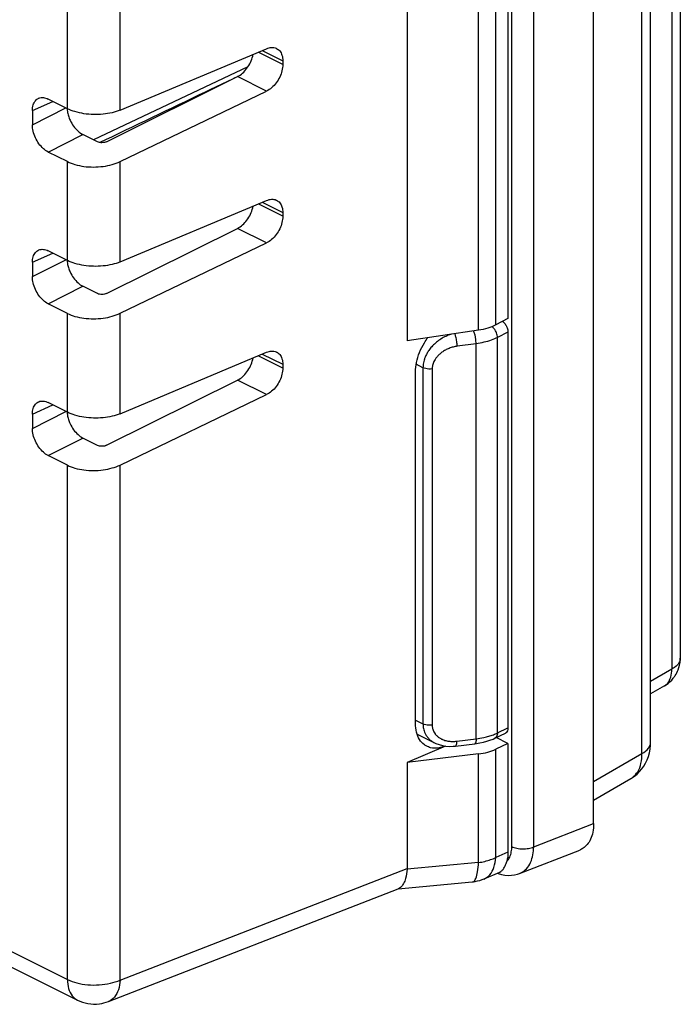
# Model space of a CAD drawing. Units: millimetres. Extents: x -40.9 to 41.2, y -44.4 to 44.8.
# Drawn here: x 17.7 to 38.4, y -44.4 to -13.5 of the extents above; entities that cross this region are included whole.
import ezdxf

# ---------------------------------------------------------------- set-up
doc = ezdxf.new("R2010")
doc.units = ezdxf.units.MM
doc.header["$LTSCALE"] = 16.335
doc.layers.get('0').update_dxf_attribs({"linetype": 'CONTINUOUS'})

msp = doc.modelspace()

# ---------------------------------------------------------------- linework, layer by layer
at = {"color": 0, "linetype": 'CONTINUOUS'}
for p, q in [((35.679, -38.745), (35.679, 7.158)), ((38.4, 6.066), (38.4, -33.558)), ((37.465, -36.202), (37.465, 5.542)), ((32.992, -10.247), (32.992, -22.895)), ((29.823, -10.849), (29.823, -23.592)), ((20.816, -16.357), (25.415, -14.426)), ((25.923, -14.804), (25.923, -14.922)), ((24.83, -14.996), (19.984, -17.287)), ((20.388, -17.348), (24.504, -15.301)), ((20.816, -17.967), (25.415, -15.756)), ((19.164, -16.31), (18.56, -16.008)), ((18.065, -16.366), (18.065, -16.816)), ((20.11, -17.35), (19.649, -17.119)), ((19.164, -17.971), (18.56, -17.669)), ((20.816, -21.12), (25.415, -19.189)), ((25.923, -19.567), (25.923, -19.685)), ((20.388, -22.111), (24.504, -20.064)), ((20.816, -22.73), (25.415, -20.519)), ((19.164, -21.073), (18.56, -20.771)), ((18.065, -21.129), (18.065, -21.579)), ((20.11, -22.113), (19.649, -21.882)), ((19.164, -22.735), (18.56, -22.433)), ((32.992, -22.895), (32.606, -23.097)), ((32.068, -23.261), (29.823, -23.592)), ((32.992, -23.326), (32.992, -35.744)), ((20.816, -25.883), (25.415, -23.953)), ((25.923, -24.33), (25.923, -24.448)), ((30.09, -35.608), (30.09, -24.573)), ((20.388, -26.874), (24.504, -24.827)), ((20.816, -27.494), (25.415, -25.283)), ((19.164, -25.836), (18.56, -25.534)), ((18.065, -25.892), (18.065, -26.342)), ((20.11, -26.876), (19.649, -26.645)), ((19.164, -27.498), (18.56, -27.196)), ((37.902, -34.423), (37.465, -34.677)), ((30.139, -35.937), (30.689, -36.212)), ((32.58, -36.067), (32.912, -35.907)), ((32.992, -36.228), (32.625, -36.045)), ((31.027, -36.312), (29.823, -36.83)), ((31.339, -36.313), (31.948, -36.24)), ((31.948, -36.24), (31.999, -36.233)), ((32.992, -36.228), (32.606, -36.413)), ((32.992, -36.228), (32.992, -39.643)), ((32.068, -36.559), (29.823, -36.83)), ((29.823, -36.83), (29.823, -40.152)), ((35.679, -38.01), (36.848, -37.331)), ((33.355, -40.311), (35.242, -39.577)), ((10.958, -40.026), (19.476, -44.285)), ((32.721, -40.276), (32.236, -40.488)), ((32.792, -40.344), (32.896, -40.363)), ((20.448, -44.33), (29.544, -40.79)), ((31.869, -40.582), (29.545, -40.799))]:
    msp.add_line(p, q, dxfattribs=at)
at = {"color": 9, "linetype": 'CONTINUOUS'}
for p, q in [((33.111, -39.468), (33.111, 6.206)), ((33.799, -39.477), (33.799, 6.197)), ((38.132, 5.915), (38.132, -33.899)), ((37.197, -36.543), (37.197, 5.392)), ((19.164, -16.31), (19.164, 1.128)), ((20.816, -16.357), (20.816, 1.106)), ((32.606, -23.097), (32.606, -10.432)), ((32.068, -23.261), (32.068, -10.579)), ((25.281, -14.483), (25.923, -14.804)), ((25.923, -14.922), (25.152, -14.537)), ((25.415, -15.756), (24.504, -15.301)), ((18.065, -16.366), (18.708, -16.081)), ((18.065, -16.816), (19.115, -16.285)), ((18.56, -17.669), (19.649, -17.119)), ((19.164, -21.073), (19.164, -17.971)), ((20.816, -21.12), (20.816, -17.967)), ((25.923, -19.685), (25.152, -19.3)), ((25.281, -19.246), (25.923, -19.567)), ((25.415, -20.519), (24.504, -20.064)), ((18.065, -21.129), (18.708, -20.844)), ((18.065, -21.579), (19.115, -21.048)), ((18.56, -22.433), (19.649, -21.882)), ((19.164, -25.836), (19.164, -22.735)), ((20.816, -25.883), (20.816, -22.73)), ((32.992, -23.326), (32.662, -23.491)), ((31.99, -23.685), (31.394, -23.765)), ((31.99, -36.087), (31.99, -23.685)), ((32.662, -35.902), (32.662, -23.491)), ((25.923, -24.448), (25.152, -24.063)), ((25.281, -24.009), (25.923, -24.33)), ((30.324, -24.437), (30.112, -24.331)), ((30.324, -24.437), (30.324, -35.618)), ((30.614, -24.476), (30.614, -35.657)), ((25.415, -25.283), (24.504, -24.827)), ((18.065, -25.892), (18.708, -25.608)), ((18.065, -26.342), (19.115, -25.811)), ((18.56, -27.196), (19.649, -26.645)), ((19.164, -43.636), (19.164, -27.498)), ((20.816, -43.658), (20.816, -27.494)), ((38.132, -33.899), (37.465, -34.286)), ((30.09, -35.501), (30.324, -35.618)), ((32.662, -35.902), (32.992, -35.744)), ((31.381, -36.16), (31.99, -36.087)), ((32.606, -39.812), (32.606, -36.413)), ((32.068, -39.967), (32.068, -36.559)), ((35.679, -37.424), (37.197, -36.543)), ((33.799, -39.477), (35.679, -38.745)), ((10.654, -39.381), (19.164, -43.636)), ((32.992, -39.643), (32.606, -39.812)), ((20.816, -43.658), (29.823, -40.152)), ((32.068, -39.967), (29.822, -40.176)), ((31.868, -40.582), (31.869, -40.582)), ((20.448, -44.33), (20.448, -44.33))]:
    msp.add_line(p, q, dxfattribs=at)
at = {"color": 0, "linetype": 'CONTINUOUS'}
for points in [[(32.219, -36.192), (32.324, -36.164), (32.426, -36.131), (32.523, -36.092), (32.58, -36.066)], [(30.689, -36.212), (30.731, -36.231), (30.828, -36.268), (30.931, -36.296), (31.039, -36.314), (31.152, -36.322), (31.268, -36.32), (31.339, -36.313)], [(31.999, -36.233), (32.11, -36.215), (32.219, -36.192)], [(36.848, -37.331), (36.869, -37.319), (36.959, -37.259), (37.042, -37.191), (37.12, -37.115), (37.191, -37.032), (37.254, -36.943), (37.31, -36.847), (37.359, -36.745), (37.399, -36.638), (37.43, -36.525), (37.451, -36.407), (37.463, -36.284), (37.465, -36.202)], [(32.659, -40.303), (32.688, -40.314), (32.792, -40.344)], [(32.896, -40.363), (32.998, -40.372), (33.099, -40.369), (33.197, -40.356), (33.292, -40.333), (33.356, -40.311)]]:
    msp.add_lwpolyline(points, dxfattribs=at)
for points, knots in [([(25.415, -14.426), (25.465, -14.405), (25.566, -14.379), (25.677, -14.395), (25.726, -14.418), (25.731, -14.421)], [0, 0, 0, 0, 0.500125, 0.945146, 1, 1, 1, 1]), ([(25.731, -14.421), (25.767, -14.439), (25.841, -14.498), (25.909, -14.636), (25.923, -14.746), (25.923, -14.804)], [0, 0, 0, 0, 0.27048, 0.610645, 1, 1, 1, 1]), ([(24.504, -15.301), (24.56, -15.273), (24.669, -15.196), (24.806, -15.044), (24.914, -14.861), (24.968, -14.71), (24.987, -14.623), (24.99, -14.605)], [0, 0, 0, 0, 0.214301, 0.451306, 0.69679, 0.939221, 1, 1, 1, 1]), ([(25.923, -14.922), (25.923, -14.987), (25.904, -15.124), (25.832, -15.32), (25.722, -15.502), (25.583, -15.653), (25.472, -15.729), (25.415, -15.756)], [0, 0, 0, 0, 0.192775, 0.400389, 0.610959, 0.814849, 1, 1, 1, 1]), ([(18.065, -16.366), (18.065, -16.307), (18.078, -16.197), (18.145, -16.058), (18.221, -15.999), (18.258, -15.982)], [0, 0, 0, 0, 0.391452, 0.726765, 1, 1, 1, 1]), ([(18.258, -15.982), (18.262, -15.981), (18.309, -15.961), (18.416, -15.951), (18.513, -15.984), (18.56, -16.008)], [0, 0, 0, 0, 0.037167, 0.48624, 1, 1, 1, 1]), ([(20.816, -16.357), (20.736, -16.39), (20.56, -16.445), (20.279, -16.489), (19.981, -16.499), (19.685, -16.472), (19.41, -16.412), (19.24, -16.347), (19.164, -16.31)], [0, 0, 0, 0, 0.152455, 0.324452, 0.502587, 0.679972, 0.849903, 1, 1, 1, 1]), ([(19.165, -16.398), (19.168, -16.42), (19.177, -16.466), (19.189, -16.51), (19.196, -16.533)], [0, 0, 0, 0, 0.490054, 1, 1, 1, 1]), ([(19.196, -16.533), (19.211, -16.58), (19.254, -16.693), (19.35, -16.859), (19.485, -17.013), (19.593, -17.091), (19.649, -17.119)], [0, 0, 0, 0, 0.192603, 0.480096, 0.754479, 1, 1, 1, 1]), ([(18.56, -17.669), (18.505, -17.642), (18.397, -17.564), (18.262, -17.41), (18.154, -17.223), (18.084, -17.022), (18.065, -16.883), (18.065, -16.816)], [0, 0, 0, 0, 0.180766, 0.382781, 0.594448, 0.805115, 1, 1, 1, 1]), ([(20.388, -17.348), (20.367, -17.358), (20.321, -17.372), (20.248, -17.38), (20.175, -17.373), (20.129, -17.359), (20.11, -17.35)], [0, 0, 0, 0, 0.238355, 0.505433, 0.768712, 1, 1, 1, 1]), ([(19.164, -17.971), (19.24, -18.009), (19.41, -18.072), (19.685, -18.128), (19.982, -18.146), (20.28, -18.126), (20.562, -18.069), (20.737, -18.005), (20.816, -17.967)], [0, 0, 0, 0, 0.149307, 0.318116, 0.494626, 0.672564, 0.845426, 1, 1, 1, 1]), ([(25.415, -19.189), (25.465, -19.169), (25.566, -19.142), (25.677, -19.158), (25.726, -19.181), (25.731, -19.184)], [0, 0, 0, 0, 0.500125, 0.945146, 1, 1, 1, 1]), ([(24.504, -20.064), (24.56, -20.036), (24.669, -19.959), (24.806, -19.807), (24.914, -19.624), (24.968, -19.473), (24.987, -19.386), (24.99, -19.368)], [0, 0, 0, 0, 0.214301, 0.451306, 0.69679, 0.939221, 1, 1, 1, 1]), ([(25.731, -19.184), (25.767, -19.202), (25.841, -19.261), (25.909, -19.399), (25.923, -19.509), (25.923, -19.567)], [0, 0, 0, 0, 0.27048, 0.610645, 1, 1, 1, 1]), ([(25.923, -19.685), (25.923, -19.751), (25.904, -19.887), (25.832, -20.083), (25.722, -20.265), (25.583, -20.416), (25.472, -20.492), (25.415, -20.519)], [0, 0, 0, 0, 0.192775, 0.400389, 0.610959, 0.814849, 1, 1, 1, 1]), ([(18.065, -21.129), (18.065, -21.07), (18.078, -20.96), (18.145, -20.821), (18.221, -20.762), (18.258, -20.746)], [0, 0, 0, 0, 0.391452, 0.726765, 1, 1, 1, 1]), ([(18.258, -20.746), (18.262, -20.744), (18.309, -20.724), (18.416, -20.714), (18.513, -20.747), (18.56, -20.771)], [0, 0, 0, 0, 0.037167, 0.48624, 1, 1, 1, 1]), ([(20.816, -21.12), (20.736, -21.153), (20.56, -21.208), (20.279, -21.252), (19.981, -21.262), (19.685, -21.235), (19.41, -21.175), (19.24, -21.111), (19.164, -21.073)], [0, 0, 0, 0, 0.152455, 0.324452, 0.502587, 0.679972, 0.849903, 1, 1, 1, 1]), ([(19.165, -21.161), (19.168, -21.183), (19.177, -21.229), (19.189, -21.274), (19.196, -21.296)], [0, 0, 0, 0, 0.490054, 1, 1, 1, 1]), ([(19.196, -21.296), (19.211, -21.343), (19.254, -21.456), (19.35, -21.622), (19.485, -21.777), (19.593, -21.854), (19.649, -21.882)], [0, 0, 0, 0, 0.192603, 0.480096, 0.754479, 1, 1, 1, 1]), ([(18.56, -22.433), (18.505, -22.405), (18.397, -22.327), (18.262, -22.173), (18.154, -21.986), (18.084, -21.785), (18.065, -21.646), (18.065, -21.579)], [0, 0, 0, 0, 0.180766, 0.382781, 0.594448, 0.805115, 1, 1, 1, 1]), ([(20.388, -22.111), (20.367, -22.121), (20.321, -22.136), (20.248, -22.143), (20.175, -22.137), (20.129, -22.123), (20.11, -22.113)], [0, 0, 0, 0, 0.238355, 0.505433, 0.768712, 1, 1, 1, 1]), ([(19.164, -22.735), (19.24, -22.772), (19.41, -22.836), (19.685, -22.891), (19.982, -22.909), (20.28, -22.889), (20.562, -22.832), (20.737, -22.768), (20.816, -22.73)], [0, 0, 0, 0, 0.149307, 0.318116, 0.494626, 0.672564, 0.845426, 1, 1, 1, 1]), ([(32.606, -23.097), (32.526, -23.138), (32.35, -23.207), (32.165, -23.247), (32.068, -23.261)], [0, 0, 0, 0, 0.474566, 1, 1, 1, 1]), ([(32.82, -22.985), (32.834, -22.996), (32.877, -23.033), (32.919, -23.09), (32.943, -23.135), (32.948, -23.147)], [0, 0, 0, 0, 0.260002, 0.811904, 1, 1, 1, 1]), ([(32.948, -23.147), (32.96, -23.17), (32.982, -23.229), (32.992, -23.291), (32.992, -23.326)], [0, 0, 0, 0, 0.419709, 1, 1, 1, 1]), ([(30.09, -24.573), (30.09, -24.473), (30.114, -24.263), (30.209, -23.954), (30.339, -23.696), (30.439, -23.548), (30.479, -23.495)], [0, 0, 0, 0, 0.258329, 0.541065, 0.829039, 1, 1, 1, 1]), ([(25.415, -23.953), (25.465, -23.932), (25.566, -23.905), (25.677, -23.921), (25.726, -23.944), (25.731, -23.947)], [0, 0, 0, 0, 0.500125, 0.945146, 1, 1, 1, 1]), ([(25.731, -23.947), (25.767, -23.965), (25.841, -24.024), (25.909, -24.162), (25.923, -24.272), (25.923, -24.33)], [0, 0, 0, 0, 0.27048, 0.610645, 1, 1, 1, 1]), ([(24.504, -24.827), (24.56, -24.799), (24.669, -24.722), (24.806, -24.57), (24.914, -24.387), (24.968, -24.236), (24.987, -24.149), (24.99, -24.131)], [0, 0, 0, 0, 0.214301, 0.451306, 0.69679, 0.939221, 1, 1, 1, 1]), ([(25.923, -24.448), (25.923, -24.514), (25.904, -24.65), (25.832, -24.846), (25.722, -25.029), (25.583, -25.18), (25.472, -25.255), (25.415, -25.283)], [0, 0, 0, 0, 0.192775, 0.400389, 0.610959, 0.814849, 1, 1, 1, 1]), ([(18.065, -25.892), (18.065, -25.833), (18.078, -25.723), (18.145, -25.584), (18.221, -25.526), (18.258, -25.509)], [0, 0, 0, 0, 0.391452, 0.726765, 1, 1, 1, 1]), ([(18.258, -25.509), (18.262, -25.507), (18.309, -25.487), (18.416, -25.477), (18.513, -25.51), (18.56, -25.534)], [0, 0, 0, 0, 0.037167, 0.48624, 1, 1, 1, 1]), ([(20.816, -25.883), (20.736, -25.917), (20.56, -25.971), (20.279, -26.016), (19.981, -26.025), (19.685, -25.998), (19.41, -25.938), (19.24, -25.874), (19.164, -25.836)], [0, 0, 0, 0, 0.152455, 0.324452, 0.502587, 0.679972, 0.849903, 1, 1, 1, 1]), ([(19.165, -25.924), (19.168, -25.946), (19.177, -25.992), (19.189, -26.037), (19.196, -26.059)], [0, 0, 0, 0, 0.490054, 1, 1, 1, 1]), ([(19.196, -26.059), (19.211, -26.106), (19.254, -26.219), (19.35, -26.385), (19.485, -26.54), (19.593, -26.617), (19.649, -26.645)], [0, 0, 0, 0, 0.192603, 0.480096, 0.754479, 1, 1, 1, 1]), ([(18.56, -27.196), (18.505, -27.168), (18.397, -27.09), (18.262, -26.936), (18.154, -26.749), (18.084, -26.548), (18.065, -26.409), (18.065, -26.342)], [0, 0, 0, 0, 0.180766, 0.382781, 0.594448, 0.805115, 1, 1, 1, 1]), ([(20.388, -26.874), (20.367, -26.884), (20.321, -26.899), (20.248, -26.906), (20.175, -26.9), (20.129, -26.886), (20.11, -26.876)], [0, 0, 0, 0, 0.238355, 0.505433, 0.768712, 1, 1, 1, 1]), ([(19.164, -27.498), (19.24, -27.535), (19.41, -27.599), (19.685, -27.654), (19.982, -27.672), (20.28, -27.652), (20.562, -27.595), (20.737, -27.531), (20.816, -27.494)], [0, 0, 0, 0, 0.149307, 0.318116, 0.494626, 0.672564, 0.845426, 1, 1, 1, 1]), ([(38.239, -34.102), (38.277, -34.045), (38.355, -33.89), (38.397, -33.701), (38.4, -33.578), (38.4, -33.558)], [0, 0, 0, 0, 0.357574, 0.898931, 1, 1, 1, 1]), ([(37.902, -34.423), (37.92, -34.413), (38.024, -34.348), (38.141, -34.241), (38.221, -34.131), (38.239, -34.102)], [0, 0, 0, 0, 0.13361, 0.782204, 1, 1, 1, 1]), ([(30.445, -36.32), (30.418, -36.306), (30.328, -36.252), (30.2, -36.108), (30.108, -35.874), (30.09, -35.699), (30.09, -35.608)], [0, 0, 0, 0, 0.109475, 0.376139, 0.673553, 1, 1, 1, 1]), ([(32.992, -35.744), (32.992, -35.775), (32.984, -35.832), (32.947, -35.888), (32.919, -35.904), (32.912, -35.907)], [0, 0, 0, 0, 0.485776, 0.891775, 1, 1, 1, 1]), ([(30.876, -36.36), (30.85, -36.366), (30.746, -36.385), (30.615, -36.381), (30.517, -36.35), (30.494, -36.341)], [0, 0, 0, 0, 0.209446, 0.811842, 1, 1, 1, 1]), ([(32.068, -36.559), (32.165, -36.548), (32.349, -36.513), (32.526, -36.451), (32.606, -36.413)], [0, 0, 0, 0, 0.527087, 1, 1, 1, 1]), ([(35.679, -38.745), (35.679, -38.837), (35.665, -39.006), (35.595, -39.232), (35.49, -39.404), (35.368, -39.516), (35.28, -39.562), (35.242, -39.577)], [0, 0, 0, 0, 0.277179, 0.508043, 0.704005, 0.879538, 1, 1, 1, 1]), ([(32.992, -39.643), (32.992, -39.694), (32.986, -39.792), (32.967, -39.888), (32.954, -39.933)], [0, 0, 0, 0, 0.518679, 1, 1, 1, 1]), ([(29.822, -40.176), (29.822, -40.174), (29.823, -40.168), (29.823, -40.16), (29.823, -40.155), (29.823, -40.152)], [0, 0, 0, 0, 0.333918, 0.667185, 1, 1, 1, 1]), ([(32.72, -40.277), (32.726, -40.274), (32.752, -40.262), (32.798, -40.227), (32.856, -40.159), (32.911, -40.06), (32.94, -39.979), (32.954, -39.934)], [0, 0, 0, 0, 0.045202, 0.201707, 0.403618, 0.665161, 1, 1, 1, 1]), ([(29.822, -40.176), (29.816, -40.276), (29.795, -40.43), (29.741, -40.576), (29.715, -40.624)], [0, 0, 0, 0, 0.647291, 1, 1, 1, 1]), ([(29.715, -40.624), (29.703, -40.645), (29.66, -40.713), (29.596, -40.77), (29.544, -40.79)], [0, 0, 0, 0, 0.294205, 1, 1, 1, 1]), ([(32.236, -40.488), (32.145, -40.527), (32.022, -40.564), (31.896, -40.58), (31.869, -40.582)], [0, 0, 0, 0, 0.78387, 1, 1, 1, 1]), ([(19.476, -44.285), (19.58, -44.337), (19.808, -44.412), (20.145, -44.42), (20.358, -44.365), (20.448, -44.33)], [0, 0, 0, 0, 0.347394, 0.711159, 1, 1, 1, 1])]:
    msp.add_open_spline(points, degree=3, knots=knots, dxfattribs=at)
at = {"color": 9, "linetype": 'CONTINUOUS'}
for points, knots in [([(24.415, -15.345), (24.175, -15.46), (22.823, -16.107), (21.471, -16.754), (20.358, -17.287)], [0, 0, 0, 0, 0.177297, 1, 1, 1, 1]), ([(31.212, -23.388), (31.194, -23.393), (31.121, -23.417), (30.997, -23.47), (30.847, -23.559), (30.712, -23.663), (30.6, -23.775), (30.51, -23.888), (30.443, -23.997), (30.393, -24.099), (30.36, -24.193), (30.338, -24.28), (30.327, -24.36), (30.324, -24.412), (30.324, -24.437)], [0, 0, 0, 0, 0.037597, 0.156301, 0.276969, 0.394347, 0.503524, 0.601658, 0.68883, 0.765972, 0.834079, 0.892861, 0.948567, 1, 1, 1, 1]), ([(31.394, -23.765), (31.394, -23.715), (31.387, -23.615), (31.362, -23.483), (31.337, -23.402), (31.322, -23.371)], [0, 0, 0, 0, 0.371818, 0.746502, 1, 1, 1, 1]), ([(31.972, -23.484), (31.966, -23.452), (31.952, -23.383), (31.93, -23.314), (31.912, -23.281)], [0, 0, 0, 0, 0.463749, 1, 1, 1, 1]), ([(31.99, -23.685), (31.99, -23.635), (31.985, -23.568), (31.975, -23.502), (31.972, -23.484)], [0, 0, 0, 0, 0.741464, 1, 1, 1, 1]), ([(32.634, -23.347), (32.616, -23.299), (32.581, -23.239), (32.535, -23.188), (32.523, -23.177)], [0, 0, 0, 0, 0.761172, 1, 1, 1, 1]), ([(31.394, -23.765), (31.353, -23.771), (31.268, -23.787), (31.144, -23.828), (31.026, -23.883), (30.92, -23.95), (30.831, -24.024), (30.761, -24.099), (30.707, -24.172), (30.668, -24.242), (30.642, -24.306), (30.625, -24.366), (30.616, -24.422), (30.614, -24.458), (30.614, -24.476)], [0, 0, 0, 0, 0.110411, 0.225943, 0.341531, 0.452145, 0.553442, 0.643239, 0.722101, 0.791299, 0.852069, 0.904401, 0.954027, 1, 1, 1, 1]), ([(32.662, -23.491), (32.598, -23.524), (32.458, -23.581), (32.232, -23.646), (32.073, -23.674), (31.99, -23.685)], [0, 0, 0, 0, 0.309139, 0.644569, 1, 1, 1, 1]), ([(30.614, -24.476), (30.579, -24.481), (30.511, -24.483), (30.412, -24.471), (30.351, -24.451), (30.324, -24.437)], [0, 0, 0, 0, 0.351157, 0.694358, 1, 1, 1, 1]), ([(38.399, -33.558), (38.4, -33.581), (38.39, -33.661), (38.302, -33.792), (38.195, -33.865), (38.132, -33.899)], [0, 0, 0, 0, 0.147546, 0.526164, 1, 1, 1, 1]), ([(37.902, -34.423), (37.941, -34.4), (38.032, -34.322), (38.12, -34.137), (38.134, -33.982), (38.132, -33.899)], [0, 0, 0, 0, 0.226787, 0.583532, 1, 1, 1, 1]), ([(30.614, -35.657), (30.579, -35.662), (30.511, -35.665), (30.412, -35.652), (30.351, -35.632), (30.324, -35.618)], [0, 0, 0, 0, 0.351157, 0.694358, 1, 1, 1, 1]), ([(30.324, -35.618), (30.324, -35.643), (30.326, -35.692), (30.338, -35.766), (30.358, -35.842), (30.39, -35.92), (30.437, -36.001), (30.479, -36.051), (30.502, -36.076)], [0, 0, 0, 0, 0.145189, 0.294688, 0.445498, 0.613172, 0.796931, 1, 1, 1, 1]), ([(30.614, -35.657), (30.614, -35.674), (30.616, -35.709), (30.625, -35.761), (30.641, -35.816), (30.666, -35.872), (30.694, -35.915), (30.713, -35.94), (30.718, -35.946)], [0, 0, 0, 0, 0.163552, 0.333475, 0.506935, 0.702728, 0.921238, 1, 1, 1, 1]), ([(30.502, -36.076), (30.529, -36.103), (30.587, -36.154), (30.654, -36.194), (30.689, -36.211)], [0, 0, 0, 0, 0.493239, 1, 1, 1, 1]), ([(30.718, -35.946), (30.73, -35.96), (30.761, -35.994), (30.824, -36.046), (30.889, -36.083), (30.93, -36.102), (30.941, -36.107)], [0, 0, 0, 0, 0.189491, 0.506779, 0.869313, 1, 1, 1, 1]), ([(30.941, -36.107), (30.965, -36.117), (31.027, -36.139), (31.133, -36.162), (31.256, -36.17), (31.34, -36.165), (31.381, -36.16)], [0, 0, 0, 0, 0.170369, 0.44153, 0.721509, 1, 1, 1, 1]), ([(31.99, -36.087), (31.989, -36.124), (31.992, -36.17), (31.961, -36.239), (31.948, -36.24)], [0, 0, 0, 0, 0.683357, 1, 1, 1, 1]), ([(31.99, -36.087), (32.072, -36.077), (32.181, -36.059), (32.288, -36.033), (32.314, -36.027)], [0, 0, 0, 0, 0.756726, 1, 1, 1, 1]), ([(32.662, -35.902), (32.662, -35.942), (32.651, -36.009), (32.601, -36.055), (32.58, -36.066)], [0, 0, 0, 0, 0.634978, 1, 1, 1, 1]), ([(31.381, -36.16), (31.38, -36.197), (31.383, -36.243), (31.352, -36.312), (31.339, -36.313)], [0, 0, 0, 0, 0.683384, 1, 1, 1, 1]), ([(37.197, -36.543), (37.273, -36.502), (37.4, -36.416), (37.465, -36.265), (37.465, -36.202)], [0, 0, 0, 0, 0.576754, 1, 1, 1, 1]), ([(36.848, -37.331), (36.865, -37.322), (36.951, -37.266), (37.083, -37.116), (37.182, -36.848), (37.199, -36.648), (37.197, -36.543)], [0, 0, 0, 0, 0.063411, 0.339661, 0.648373, 1, 1, 1, 1]), ([(32.954, -39.933), (32.992, -39.895), (33.054, -39.8), (33.102, -39.638), (33.111, -39.524), (33.111, -39.468)], [0, 0, 0, 0, 0.321939, 0.66178, 1, 1, 1, 1]), ([(33.111, -39.468), (33.16, -39.492), (33.273, -39.528), (33.452, -39.547), (33.632, -39.532), (33.748, -39.5), (33.799, -39.477)], [0, 0, 0, 0, 0.233648, 0.49632, 0.760964, 1, 1, 1, 1]), ([(33.356, -40.311), (33.368, -40.306), (33.449, -40.271), (33.585, -40.167), (33.713, -39.963), (33.783, -39.726), (33.798, -39.559), (33.799, -39.477)], [0, 0, 0, 0, 0.039483, 0.26347, 0.501429, 0.751347, 1, 1, 1, 1]), ([(32.068, -39.967), (32.134, -39.958), (32.262, -39.935), (32.443, -39.883), (32.554, -39.837), (32.606, -39.812)], [0, 0, 0, 0, 0.357345, 0.694432, 1, 1, 1, 1]), ([(32.236, -40.487), (32.305, -40.457), (32.442, -40.354), (32.57, -40.11), (32.601, -39.916), (32.606, -39.812)], [0, 0, 0, 0, 0.278516, 0.613501, 1, 1, 1, 1]), ([(31.868, -40.578), (31.88, -40.578), (31.935, -40.567), (31.998, -40.434), (32.047, -40.237), (32.063, -40.064), (32.068, -39.967)], [0, 0, 0, 0, 0.049884, 0.245589, 0.566449, 1, 1, 1, 1]), ([(19.164, -43.636), (19.164, -43.733), (19.185, -43.916), (19.292, -44.15), (19.414, -44.254), (19.476, -44.285)], [0, 0, 0, 0, 0.38698, 0.723106, 1, 1, 1, 1]), ([(19.164, -43.636), (19.257, -43.683), (19.467, -43.756), (19.804, -43.812), (20.16, -43.816), (20.503, -43.769), (20.719, -43.701), (20.816, -43.658)], [0, 0, 0, 0, 0.183874, 0.389438, 0.603546, 0.811594, 1, 1, 1, 1]), ([(20.816, -43.658), (20.811, -43.76), (20.782, -43.951), (20.659, -44.197), (20.521, -44.302), (20.448, -44.33)], [0, 0, 0, 0, 0.381317, 0.710248, 1, 1, 1, 1])]:
    msp.add_open_spline(points, degree=3, knots=knots, dxfattribs=at)
at = {"color": 0, "linetype": 'CONTINUOUS'}
for points in [[(19.155, -16.305), (19.156, -16.336), (19.16, -16.367), (19.165, -16.398)], [(19.155, -21.068), (19.156, -21.099), (19.16, -21.13), (19.165, -21.161)], [(19.155, -25.832), (19.156, -25.862), (19.16, -25.893), (19.165, -25.924)], [(30.494, -36.341), (30.477, -36.335), (30.461, -36.328), (30.445, -36.32)], [(31.026, -36.312), (30.977, -36.332), (30.927, -36.349), (30.876, -36.36)]]:
    msp.add_open_spline(points, degree=3, dxfattribs=at)
at = {"color": 9, "linetype": 'CONTINUOUS'}
for points in [[(20.358, -17.287), (20.299, -17.315), (20.24, -17.343), (20.18, -17.372)], [(32.523, -23.177), (32.512, -23.167), (32.501, -23.158), (32.489, -23.149)], [(32.662, -23.491), (32.662, -23.442), (32.652, -23.393), (32.634, -23.347)], [(32.314, -36.027), (32.364, -36.014), (32.413, -35.999), (32.462, -35.983)], [(32.462, -35.983), (32.487, -35.975), (32.511, -35.966), (32.536, -35.956)], [(32.536, -35.956), (32.557, -35.948), (32.578, -35.94), (32.599, -35.931)], [(32.599, -35.931), (32.62, -35.922), (32.642, -35.912), (32.662, -35.902)]]:
    msp.add_open_spline(points, degree=3, dxfattribs=at)

doc.saveas('drawing.dxf')
